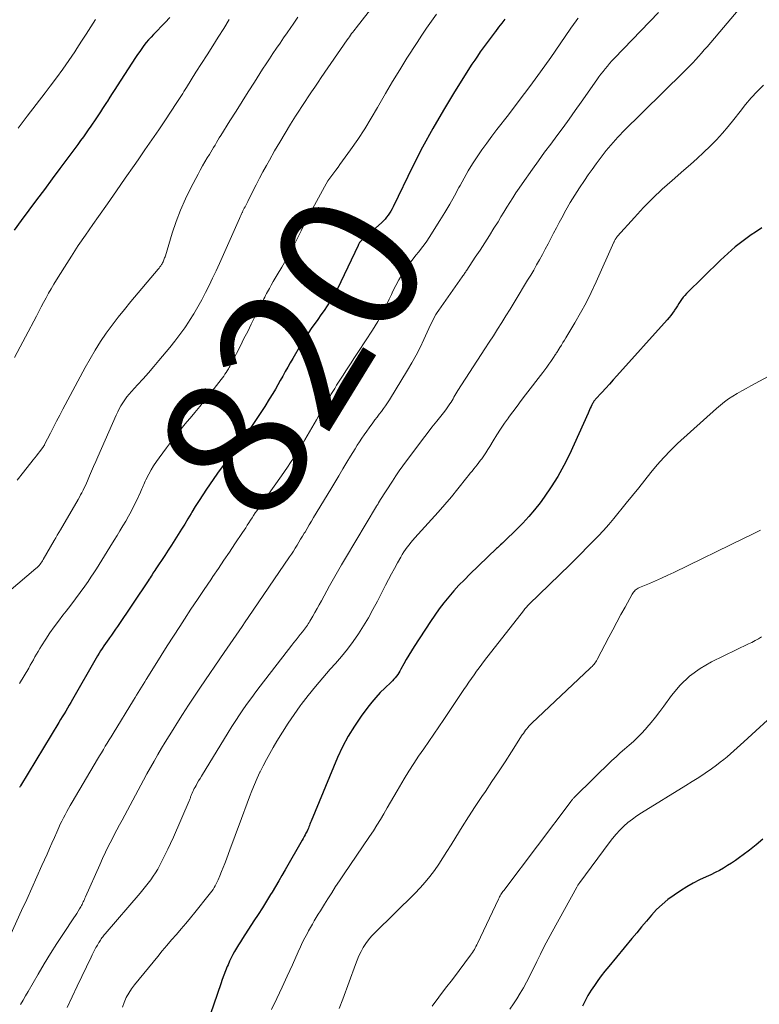
# Model space of a CAD drawing. Units: feet. Extents: x 1920000 to 1925006, y 515000 to 520000.
# Drawn here: x 1920200 to 1920304, y 516770 to 516908 of the extents above; entities that cross this region are included whole.
import ezdxf
from ezdxf.enums import TextEntityAlignment as Align

# ---------------------------------------------------------------- set-up
doc = ezdxf.new("R2010")
doc.units = ezdxf.units.FT
doc.header["$LTSCALE"] = 100
doc.header["$MEASUREMENT"] = 0
for name, color, linetype, lineweight in [('CONTOUR INDEX', 32, 'Continuous', 25), ('CONTOUR INDEX LABEL', 7, 'Continuous', 15), ('CONTOUR INTERMEDIATE', 40, 'Continuous', 15)]:
    doc.layers.add(name, color=color, linetype=linetype, lineweight=lineweight)
doc.styles.add('slant', font='romans.shx', dxfattribs={"oblique": 14.999978})

msp = doc.modelspace()

# ---------------------------------------------------------------- linework, layer by layer
at = {"layer": 'CONTOUR INDEX', "flags": 128}
for points, elevation in [([(1920221.12, 516908.24), (1920220.46, 516907.55), (1920218.83, 516905.88), (1920218.48, 516905.51), (1920218.14, 516905.13), (1920217.81, 516904.73), (1920217.49, 516904.33), (1920217.19, 516903.91), (1920216.89, 516903.49), (1920216.6, 516903.07), (1920216.31, 516902.64), (1920213.72, 516898.65), (1920213.38, 516898.12), (1920213.03, 516897.59), (1920212.69, 516897.05), (1920212.35, 516896.52), (1920212.22, 516896.33), (1920211.94, 516895.9), (1920211.66, 516895.46), (1920211.38, 516895.02), (1920211.1, 516894.59), (1920210.81, 516894.15), (1920210.53, 516893.72), (1920210.23, 516893.29), (1920209.94, 516892.86), (1920209.75, 516892.6), (1920209.36, 516892.05), (1920208.97, 516891.5), (1920208.57, 516890.95), (1920208.17, 516890.41), (1920206.78, 516888.54), (1920205.68, 516887.06), (1920204.58, 516885.58), (1920203.49, 516884.09), (1920202.39, 516882.61), (1920200.24, 516879.71), (1920199.25, 516878.36)], 840), ([(1920268.23, 516908.05), (1920267.79, 516907.46), (1920267.35, 516906.88), (1920266.91, 516906.29), (1920266.87, 516906.25), (1920266.45, 516905.68), (1920266.03, 516905.12), (1920265.61, 516904.56), (1920265.19, 516903.99), (1920264.78, 516903.43), (1920264.38, 516902.85), (1920263.99, 516902.27), (1920263.6, 516901.68), (1920261.14, 516897.81), (1920259.58, 516895.26), (1920258.08, 516892.68), (1920256.67, 516890.04), (1920255.31, 516887.37), (1920252.54, 516881.67), (1920252.38, 516881.36), (1920252.21, 516881.05), (1920252.02, 516880.75), (1920251.82, 516880.46), (1920251.61, 516880.18), (1920251.38, 516879.91), (1920251.14, 516879.65), (1920250.88, 516879.41), (1920248.02, 516876.86), (1920247.97, 516876.81), (1920247.93, 516876.77), (1920247.88, 516876.72), (1920247.84, 516876.67), (1920247.8, 516876.62), (1920247.77, 516876.57), (1920247.74, 516876.52), (1920247.71, 516876.46), (1920247.68, 516876.4), (1920247.65, 516876.34), (1920247.62, 516876.28), (1920247.6, 516876.23), (1920245.18, 516871.1), (1920244.84, 516870.4), (1920244.47, 516869.71), (1920244.08, 516869.04), (1920243.68, 516868.38), (1920243.25, 516867.73), (1920242.81, 516867.09), (1920242.37, 516866.45), (1920241.92, 516865.82), (1920241.68, 516865.49), (1920241.11, 516864.69), (1920240.56, 516863.88), (1920240.03, 516863.05), (1920239.52, 516862.21), (1920238.41, 516860.34), (1920238.05, 516859.73), (1920237.7, 516859.12), (1920237.35, 516858.5), (1920237.01, 516857.87), (1920236.66, 516857.25), (1920236.31, 516856.63), (1920235.96, 516856.02), (1920235.59, 516855.41), (1920235.1, 516854.6), (1920234.48, 516853.59), (1920233.84, 516852.59), (1920233.19, 516851.6), (1920232.52, 516850.63), (1920232.3, 516850.31), (1920231.67, 516849.43), (1920231.04, 516848.55), (1920230.4, 516847.68), (1920229.76, 516846.81), (1920229.12, 516845.95), (1920228.48, 516845.08), (1920227.85, 516844.2), (1920227.23, 516843.31), (1920226.3, 516841.96), (1920225.76, 516841.16), (1920225.23, 516840.35), (1920224.71, 516839.54), (1920224.21, 516838.72), (1920224.12, 516838.55), (1920223.67, 516837.81), (1920223.22, 516837.06), (1920222.76, 516836.32), (1920222.3, 516835.58), (1920221.84, 516834.85), (1920221.37, 516834.11), (1920220.89, 516833.38), (1920220.41, 516832.66), (1920219.16, 516830.76), (1920219.02, 516830.55), (1920218.88, 516830.35), (1920218.75, 516830.14), (1920218.62, 516829.93), (1920218.48, 516829.72), (1920218.35, 516829.51), (1920218.21, 516829.31), (1920218.08, 516829.1), (1920213.78, 516822.68), (1920213.5, 516822.27), (1920213.22, 516821.87), (1920212.94, 516821.46), (1920212.65, 516821.06), (1920212.55, 516820.93), (1920212.31, 516820.6), (1920212.08, 516820.26), (1920211.85, 516819.92), (1920211.62, 516819.59), (1920211.4, 516819.24), (1920211.18, 516818.9), (1920210.97, 516818.55), (1920210.76, 516818.2), (1920207.44, 516812.41), (1920207.21, 516812), (1920206.97, 516811.6), (1920206.73, 516811.19), (1920206.49, 516810.78), (1920206.25, 516810.38), (1920206, 516809.97), (1920205.76, 516809.57), (1920205.52, 516809.16), (1920200.11, 516800.24), (1920200.07, 516800.18), (1920200.03, 516800.11), (1920199.99, 516800.05)], 820), ([(1920304.34, 516878.69), (1920303.48, 516878.1), (1920302.88, 516877.69), (1920301.74, 516876.88), (1920300.63, 516876.02), (1920299.57, 516875.11), (1920298.54, 516874.16), (1920293.76, 516869.46), (1920293.52, 516869.2), (1920293.28, 516868.93), (1920293.07, 516868.64), (1920292.88, 516868.34), (1920292.69, 516868.04), (1920292.49, 516867.73), (1920292.3, 516867.43), (1920292.1, 516867.13), (1920292.05, 516867.05), (1920291.81, 516866.72), (1920291.57, 516866.39), (1920291.31, 516866.07), (1920291.05, 516865.76), (1920283.98, 516857.89), (1920283.46, 516857.31), (1920282.93, 516856.73), (1920282.41, 516856.15), (1920281.88, 516855.57), (1920280.99, 516854.6), (1920280.91, 516854.51), (1920280.84, 516854.41), (1920280.76, 516854.32), (1920280.69, 516854.22), (1920280.63, 516854.12), (1920280.56, 516854.02), (1920280.51, 516853.92), (1920280.45, 516853.81), (1920280.34, 516853.57), (1920280.23, 516853.34), (1920280.13, 516853.11), (1920280.02, 516852.88), (1920279.92, 516852.65), (1920277.3, 516846.85), (1920276.53, 516845.29), (1920275.69, 516843.76), (1920274.76, 516842.28), (1920273.77, 516840.85), (1920273.18, 516840.05), (1920272.41, 516839.06), (1920271.61, 516838.1), (1920270.76, 516837.19), (1920269.88, 516836.3), (1920268.16, 516834.66), (1920268.11, 516834.62), (1920268.07, 516834.57), (1920268.02, 516834.53), (1920267.97, 516834.48), (1920267.93, 516834.44), (1920267.88, 516834.39), (1920267.84, 516834.35), (1920267.79, 516834.3), (1920267.61, 516834.13), (1920267.48, 516834), (1920267.34, 516833.87), (1920267.21, 516833.74), (1920267.07, 516833.61), (1920263.31, 516830.01), (1920262.54, 516829.24), (1920261.78, 516828.46), (1920261.05, 516827.66), (1920260.34, 516826.84), (1920259.66, 516825.99), (1920259, 516825.13), (1920258.37, 516824.24), (1920257.76, 516823.34), (1920255.48, 516819.85), (1920255.09, 516819.25), (1920254.72, 516818.64), (1920254.36, 516818.02), (1920254.02, 516817.4), (1920253.61, 516816.64), (1920253.47, 516816.39), (1920253.32, 516816.15), (1920253.16, 516815.91), (1920253, 516815.68), (1920252.82, 516815.45), (1920252.63, 516815.24), (1920252.44, 516815.03), (1920252.23, 516814.83), (1920251.34, 516813.99), (1920250.7, 516813.36), (1920250.09, 516812.7), (1920249.51, 516812.02), (1920248.95, 516811.31), (1920248.02, 516810.05), (1920247.07, 516808.67), (1920246.19, 516807.24), (1920245.41, 516805.76), (1920244.71, 516804.23), (1920240.99, 516795.28), (1920240.91, 516795.09), (1920240.83, 516794.89), (1920240.76, 516794.69), (1920240.68, 516794.5), (1920240.6, 516794.3), (1920240.52, 516794.11), (1920240.43, 516793.91), (1920240.33, 516793.73), (1920240.27, 516793.61), (1920240.14, 516793.36), (1920240.01, 516793.12), (1920239.87, 516792.88), (1920239.74, 516792.64), (1920237.34, 516788.47), (1920236.89, 516787.68), (1920236.43, 516786.9), (1920235.96, 516786.12), (1920235.5, 516785.34), (1920235.3, 516785.01), (1920234.73, 516784.07), (1920234.14, 516783.13), (1920233.55, 516782.2), (1920232.95, 516781.28), (1920231.32, 516778.79), (1920231.04, 516778.35), (1920230.76, 516777.9), (1920230.49, 516777.45), (1920230.23, 516777), (1920229.98, 516776.54), (1920229.74, 516776.08), (1920229.52, 516775.6), (1920229.31, 516775.12), (1920229.21, 516774.88), (1920228.96, 516774.27), (1920228.73, 516773.65), (1920228.5, 516773.04), (1920228.28, 516772.42), (1920224.82, 516762.35)], 800), ([(1920304.49, 516792.76), (1920303.56, 516791.99), (1920302.61, 516791.24), (1920301.74, 516790.58), (1920301.2, 516790.18), (1920300.66, 516789.79), (1920300.11, 516789.41), (1920299.55, 516789.05), (1920298.97, 516788.7), (1920298.39, 516788.36), (1920297.8, 516788.06), (1920297.19, 516787.77), (1920296.54, 516787.48), (1920295.61, 516787.04), (1920294.7, 516786.57), (1920293.81, 516786.05), (1920292.94, 516785.51), (1920292.03, 516784.9), (1920291.16, 516784.28), (1920290.34, 516783.6), (1920289.57, 516782.86), (1920288.85, 516782.08), (1920288.16, 516781.26), (1920287.46, 516780.43), (1920286.77, 516779.61), (1920286.09, 516778.79), (1920282.83, 516774.88), (1920282.3, 516774.23), (1920281.79, 516773.57), (1920281.29, 516772.9), (1920280.81, 516772.21), (1920280.35, 516771.54), (1920280.11, 516771.18), (1920279.89, 516770.81), (1920279.69, 516770.44), (1920279.51, 516770.05), (1920279.33, 516769.66), (1920279.15, 516769.27)], 780)]:
    msp.add_lwpolyline(points, dxfattribs=dict(at, elevation=elevation))
at = {"layer": 'CONTOUR INTERMEDIATE', "flags": 128}
for points, elevation in [([(1920251.2, 516911.84), (1920247.33, 516906.83), (1920247.17, 516906.62), (1920247.01, 516906.41), (1920246.85, 516906.2), (1920246.69, 516905.99), (1920246.54, 516905.77), (1920246.38, 516905.56), (1920246.23, 516905.34), (1920246.08, 516905.12), (1920242.42, 516899.82), (1920241.96, 516899.15), (1920241.5, 516898.48), (1920241.04, 516897.81), (1920240.58, 516897.13), (1920240.13, 516896.45), (1920239.69, 516895.77), (1920239.25, 516895.08), (1920238.81, 516894.39), (1920238.11, 516893.26), (1920237.35, 516892.01), (1920236.6, 516890.76), (1920235.86, 516889.5), (1920235.14, 516888.23), (1920234.71, 516887.46), (1920234.22, 516886.56), (1920233.73, 516885.67), (1920233.26, 516884.76), (1920232.8, 516883.85), (1920232.08, 516882.41), (1920231.99, 516882.22), (1920231.89, 516882.03), (1920231.79, 516881.84), (1920231.7, 516881.65), (1920231.6, 516881.46), (1920231.5, 516881.26), (1920231.41, 516881.07), (1920231.32, 516880.88), (1920231.3, 516880.85), (1920231.21, 516880.65), (1920231.11, 516880.44), (1920231.02, 516880.23), (1920230.92, 516880.02), (1920228.1, 516873.7), (1920227.63, 516872.66), (1920227.14, 516871.63), (1920226.65, 516870.61), (1920226.14, 516869.59), (1920225.61, 516868.59), (1920225.06, 516867.59), (1920224.49, 516866.61), (1920223.89, 516865.65), (1920223.86, 516865.6), (1920223.22, 516864.64), (1920222.55, 516863.69), (1920221.84, 516862.77), (1920221.11, 516861.86), (1920219.59, 516860.06), (1920218.86, 516859.19), (1920218.11, 516858.33), (1920217.36, 516857.48), (1920216.59, 516856.64), (1920215.73, 516855.69), (1920215.4, 516855.32), (1920215.09, 516854.93), (1920214.8, 516854.53), (1920214.52, 516854.12), (1920214.26, 516853.7), (1920214.02, 516853.27), (1920213.8, 516852.83), (1920213.58, 516852.38), (1920211, 516846.53), (1920210.71, 516845.85), (1920210.41, 516845.17), (1920210.12, 516844.5), (1920209.84, 516843.82), (1920209.55, 516843.14), (1920209.4, 516842.8), (1920209.25, 516842.46), (1920209.1, 516842.13), (1920208.93, 516841.8), (1920208.76, 516841.47), (1920208.59, 516841.15), (1920208.41, 516840.83), (1920208.23, 516840.51), (1920205.74, 516836.24), (1920205.52, 516835.88), (1920205.31, 516835.51), (1920205.1, 516835.14), (1920204.88, 516834.77), (1920203.34, 516832.08), (1920203.23, 516831.9), (1920203.12, 516831.73), (1920203, 516831.56), (1920202.88, 516831.4), (1920202.74, 516831.24), (1920202.61, 516831.09), (1920202.46, 516830.95), (1920202.31, 516830.81), (1920198.5, 516827.56)], 828), ([(1920302.28, 516910.83), (1920296.67, 516904.16), (1920296.27, 516903.7), (1920295.88, 516903.25), (1920295.47, 516902.8), (1920295.06, 516902.35), (1920294.64, 516901.91), (1920294.22, 516901.48), (1920293.79, 516901.05), (1920293.37, 516900.62), (1920284.79, 516892.13), (1920284.44, 516891.78), (1920284.1, 516891.42), (1920283.77, 516891.06), (1920283.44, 516890.69), (1920283.12, 516890.32), (1920282.8, 516889.94), (1920282.49, 516889.56), (1920282.19, 516889.17), (1920281.63, 516888.44), (1920281.05, 516887.68), (1920280.49, 516886.91), (1920279.94, 516886.14), (1920279.41, 516885.35), (1920278.71, 516884.3), (1920278.05, 516883.28), (1920277.41, 516882.24), (1920276.8, 516881.19), (1920276.22, 516880.12), (1920275.88, 516879.47), (1920275.49, 516878.72), (1920275.09, 516877.96), (1920274.7, 516877.21), (1920274.31, 516876.45), (1920274.3, 516876.43), (1920273.91, 516875.69), (1920273.52, 516874.95), (1920273.11, 516874.22), (1920272.7, 516873.49), (1920272.28, 516872.77), (1920271.86, 516872.05), (1920271.43, 516871.33), (1920271, 516870.62), (1920270.11, 516869.13), (1920269.54, 516868.19), (1920268.96, 516867.26), (1920268.38, 516866.32), (1920267.79, 516865.39), (1920267.2, 516864.46), (1920266.61, 516863.53), (1920266.02, 516862.61), (1920265.42, 516861.68), (1920261.63, 516855.81), (1920261.49, 516855.58), (1920261.35, 516855.35), (1920261.21, 516855.12), (1920261.07, 516854.89), (1920260.94, 516854.65), (1920260.8, 516854.42), (1920260.66, 516854.19), (1920260.51, 516853.97), (1920260.42, 516853.82), (1920260.22, 516853.53), (1920260.02, 516853.24), (1920259.81, 516852.95), (1920259.59, 516852.67), (1920258.66, 516851.52), (1920257.98, 516850.66), (1920257.3, 516849.8), (1920256.63, 516848.93), (1920255.97, 516848.05), (1920254.39, 516845.94), (1920253.88, 516845.24), (1920253.38, 516844.54), (1920252.9, 516843.82), (1920252.42, 516843.1), (1920250.66, 516840.36), (1920250.64, 516840.31), (1920250.61, 516840.27), (1920250.58, 516840.22), (1920250.55, 516840.18), (1920250.53, 516840.13), (1920250.5, 516840.09), (1920250.47, 516840.04), (1920250.45, 516840), (1920250.4, 516839.92), (1920250.35, 516839.84), (1920250.3, 516839.76), (1920250.25, 516839.68), (1920250.2, 516839.59), (1920245.84, 516832.28), (1920245.26, 516831.31), (1920244.7, 516830.33), (1920244.14, 516829.35), (1920243.59, 516828.36), (1920242.44, 516826.27), (1920242.14, 516825.72), (1920241.84, 516825.18), (1920241.53, 516824.64), (1920241.22, 516824.11), (1920240.83, 516823.43), (1920240.71, 516823.24), (1920240.59, 516823.04), (1920240.46, 516822.85), (1920240.33, 516822.66), (1920240.19, 516822.47), (1920240.05, 516822.29), (1920239.91, 516822.11), (1920239.76, 516821.93), (1920239.46, 516821.54), (1920239.16, 516821.17), (1920238.87, 516820.79), (1920238.57, 516820.42), (1920238.28, 516820.04), (1920233.83, 516814.27), (1920233.23, 516813.48), (1920232.64, 516812.68), (1920232.06, 516811.88), (1920231.49, 516811.07), (1920230.94, 516810.25), (1920230.39, 516809.43), (1920229.86, 516808.6), (1920229.33, 516807.76), (1920225.56, 516801.62), (1920225.37, 516801.3), (1920225.18, 516800.98), (1920224.99, 516800.65), (1920224.81, 516800.33), (1920224.68, 516800.08), (1920224.57, 516799.88), (1920224.46, 516799.67), (1920224.37, 516799.46), (1920224.27, 516799.24), (1920224.18, 516799.03), (1920224.14, 516798.92), (1920224.1, 516798.82), (1920224.05, 516798.71), (1920224.01, 516798.6), (1920223.97, 516798.49), (1920223.92, 516798.38), (1920223.88, 516798.27), (1920223.83, 516798.16), (1920221.62, 516793.03), (1920221.24, 516792.18), (1920220.85, 516791.34), (1920220.44, 516790.5), (1920220.02, 516789.67), (1920219.72, 516789.09), (1920219.43, 516788.57), (1920219.12, 516788.05), (1920218.79, 516787.55), (1920218.45, 516787.06), (1920218.08, 516786.58), (1920217.71, 516786.1), (1920217.33, 516785.64), (1920216.94, 516785.18), (1920212.03, 516779.48), (1920211.91, 516779.34), (1920211.8, 516779.19), (1920211.69, 516779.05), (1920211.58, 516778.9), (1920211.47, 516778.74), (1920211.37, 516778.59), (1920211.27, 516778.44), (1920211.18, 516778.28), (1920211.15, 516778.24), (1920211.05, 516778.06), (1920210.95, 516777.89), (1920210.84, 516777.71), (1920210.74, 516777.53), (1920210.64, 516777.33), (1920210.48, 516777.05), (1920210.34, 516776.77), (1920210.19, 516776.49), (1920210.05, 516776.2), (1920208.09, 516772.09), (1920207.38, 516770.59), (1920206.68, 516769.1)], 808), ([(1920239.14, 516908.29), (1920238.47, 516907.32), (1920238.14, 516906.84), (1920237.63, 516906.11), (1920237.13, 516905.39), (1920236.62, 516904.66), (1920236.12, 516903.94), (1920235.63, 516903.21), (1920235.13, 516902.47), (1920234.65, 516901.74), (1920234.17, 516900.99), (1920233.01, 516899.19), (1920232.15, 516897.83), (1920231.28, 516896.47), (1920230.43, 516895.1), (1920229.58, 516893.74), (1920228.28, 516891.66), (1920228.08, 516891.33), (1920227.88, 516891), (1920227.68, 516890.67), (1920227.48, 516890.34), (1920227.28, 516890), (1920227.08, 516889.67), (1920226.88, 516889.34), (1920226.68, 516889.01), (1920226.39, 516888.54), (1920226.06, 516887.97), (1920225.73, 516887.39), (1920225.41, 516886.81), (1920225.09, 516886.23), (1920224.1, 516884.33), (1920223.33, 516882.77), (1920222.63, 516881.19), (1920222.02, 516879.57), (1920221.47, 516877.93), (1920220.5, 516874.75), (1920220.45, 516874.6), (1920220.4, 516874.46), (1920220.35, 516874.32), (1920220.3, 516874.18), (1920220.25, 516874.04), (1920220.18, 516873.9), (1920220.11, 516873.77), (1920220.03, 516873.64), (1920219.97, 516873.54), (1920219.86, 516873.37), (1920219.73, 516873.2), (1920219.61, 516873.03), (1920219.48, 516872.87), (1920215.64, 516868.33), (1920214.75, 516867.24), (1920213.87, 516866.14), (1920213.02, 516865.01), (1920212.19, 516863.87), (1920211.4, 516862.7), (1920210.63, 516861.52), (1920209.92, 516860.3), (1920209.23, 516859.07), (1920206.1, 516853.23), (1920205.65, 516852.38), (1920205.21, 516851.53), (1920204.76, 516850.67), (1920204.33, 516849.82), (1920203.52, 516848.23), (1920203.49, 516848.16), (1920203.45, 516848.1), (1920203.42, 516848.04), (1920203.38, 516847.98), (1920203.34, 516847.92), (1920203.3, 516847.86), (1920203.25, 516847.81), (1920203.21, 516847.75), (1920202.84, 516847.27), (1920202.61, 516846.97), (1920202.37, 516846.67), (1920202.14, 516846.37), (1920201.91, 516846.08), (1920200.56, 516844.37), (1920199.64, 516843.23)], 832), ([(1920258.62, 516908.71), (1920257.91, 516907.74), (1920257.21, 516906.76), (1920256.54, 516905.77), (1920255.88, 516904.76), (1920254.46, 516902.55), (1920253.44, 516900.91), (1920252.43, 516899.26), (1920251.45, 516897.6), (1920250.5, 516895.92), (1920250.34, 516895.63), (1920249.45, 516894.1), (1920248.53, 516892.6), (1920247.56, 516891.13), (1920246.55, 516889.68), (1920245.05, 516887.59), (1920244.77, 516887.21), (1920244.48, 516886.82), (1920244.19, 516886.44), (1920243.9, 516886.06), (1920243.61, 516885.68), (1920243.34, 516885.29), (1920243.09, 516884.88), (1920242.85, 516884.47), (1920241.19, 516881.39), (1920240.65, 516880.36), (1920240.11, 516879.33), (1920239.59, 516878.29), (1920239.07, 516877.25), (1920238.55, 516876.21), (1920238.01, 516875.18), (1920237.44, 516874.16), (1920236.86, 516873.15), (1920236.23, 516872.11), (1920235.95, 516871.63), (1920235.67, 516871.15), (1920235.39, 516870.66), (1920235.12, 516870.18), (1920234.85, 516869.69), (1920234.72, 516869.45), (1920234.59, 516869.2), (1920234.47, 516868.96), (1920234.35, 516868.71), (1920234.23, 516868.46), (1920234.11, 516868.21), (1920233.99, 516867.97), (1920233.86, 516867.72), (1920233.09, 516866.18), (1920232.58, 516865.16), (1920232.07, 516864.14), (1920231.55, 516863.13), (1920231.04, 516862.12), (1920229.89, 516859.87), (1920229.81, 516859.71), (1920229.72, 516859.54), (1920229.63, 516859.38), (1920229.55, 516859.22), (1920229.46, 516859.06), (1920229.37, 516858.9), (1920229.27, 516858.74), (1920229.18, 516858.59), (1920229.05, 516858.38), (1920228.88, 516858.12), (1920228.71, 516857.87), (1920228.53, 516857.62), (1920228.35, 516857.38), (1920227.38, 516856.13), (1920226.7, 516855.27), (1920226.02, 516854.42), (1920225.33, 516853.57), (1920224.63, 516852.73), (1920224.2, 516852.23), (1920223.29, 516851.14), (1920222.39, 516850.03), (1920221.52, 516848.91), (1920220.66, 516847.78), (1920219.62, 516846.38), (1920219.23, 516845.83), (1920218.85, 516845.26), (1920218.5, 516844.67), (1920218.17, 516844.07), (1920217.76, 516843.28), (1920217.65, 516843.07), (1920217.55, 516842.86), (1920217.45, 516842.64), (1920217.36, 516842.42), (1920217.27, 516842.2), (1920217.17, 516841.99), (1920217.08, 516841.77), (1920216.98, 516841.55), (1920216.37, 516840.24), (1920216.03, 516839.54), (1920215.67, 516838.84), (1920215.3, 516838.15), (1920214.92, 516837.47), (1920214.52, 516836.8), (1920214.12, 516836.13), (1920213.71, 516835.46), (1920213.3, 516834.79), (1920212.68, 516833.81), (1920212.3, 516833.21), (1920211.92, 516832.6), (1920211.55, 516831.99), (1920211.19, 516831.38), (1920210.81, 516830.78), (1920210.43, 516830.18), (1920210.04, 516829.59), (1920209.64, 516829), (1920209.18, 516828.35), (1920208.54, 516827.45), (1920207.88, 516826.56), (1920207.21, 516825.68), (1920206.53, 516824.81), (1920206.08, 516824.24), (1920205.46, 516823.43), (1920204.85, 516822.6), (1920204.27, 516821.76), (1920203.71, 516820.9), (1920203.09, 516819.93), (1920202.86, 516819.55), (1920202.62, 516819.16), (1920202.4, 516818.77), (1920202.17, 516818.38), (1920201.95, 516817.99), (1920201.73, 516817.6), (1920201.51, 516817.21), (1920201.28, 516816.82), (1920200, 516814.66)], 824), ([(1920289.82, 516908.95), (1920283.63, 516902.53), (1920283.29, 516902.18), (1920282.96, 516901.81), (1920282.64, 516901.44), (1920282.33, 516901.06), (1920282.03, 516900.68), (1920281.73, 516900.29), (1920281.44, 516899.9), (1920281.15, 516899.5), (1920278.97, 516896.37), (1920278.13, 516895.18), (1920277.28, 516893.99), (1920276.42, 516892.82), (1920275.55, 516891.65), (1920274.67, 516890.48), (1920273.81, 516889.31), (1920272.95, 516888.13), (1920272.11, 516886.94), (1920270.67, 516884.9), (1920270.22, 516884.25), (1920269.77, 516883.6), (1920269.35, 516882.93), (1920268.93, 516882.26), (1920268.52, 516881.58), (1920268.1, 516880.91), (1920267.68, 516880.23), (1920267.27, 516879.56), (1920266.7, 516878.66), (1920266.06, 516877.63), (1920265.4, 516876.6), (1920264.74, 516875.58), (1920264.07, 516874.56), (1920262.89, 516872.76), (1920262.81, 516872.64), (1920262.73, 516872.52), (1920262.65, 516872.4), (1920262.57, 516872.29), (1920262.49, 516872.17), (1920262.41, 516872.05), (1920262.32, 516871.94), (1920262.24, 516871.82), (1920258.93, 516867.12), (1920258.73, 516866.81), (1920258.53, 516866.5), (1920258.35, 516866.19), (1920258.18, 516865.86), (1920258.01, 516865.53), (1920257.85, 516865.2), (1920257.69, 516864.87), (1920257.54, 516864.54), (1920256.83, 516862.99), (1920256.3, 516861.89), (1920255.75, 516860.81), (1920255.16, 516859.74), (1920254.54, 516858.69), (1920251.99, 516854.54), (1920251.72, 516854.12), (1920251.45, 516853.7), (1920251.16, 516853.29), (1920250.87, 516852.89), (1920250.57, 516852.49), (1920250.27, 516852.09), (1920249.97, 516851.69), (1920249.67, 516851.29), (1920249.15, 516850.59), (1920248.8, 516850.11), (1920248.45, 516849.62), (1920248.12, 516849.13), (1920247.79, 516848.63), (1920247.48, 516848.13), (1920247.16, 516847.63), (1920246.85, 516847.12), (1920246.55, 516846.61), (1920246.03, 516845.74), (1920245.47, 516844.8), (1920244.9, 516843.85), (1920244.34, 516842.91), (1920243.77, 516841.97), (1920241.34, 516837.96), (1920241.04, 516837.46), (1920240.73, 516836.95), (1920240.43, 516836.44), (1920240.13, 516835.93), (1920240.03, 516835.76), (1920239.77, 516835.34), (1920239.52, 516834.92), (1920239.27, 516834.5), (1920239.01, 516834.08), (1920238.75, 516833.66), (1920238.49, 516833.25), (1920238.22, 516832.84), (1920237.95, 516832.43), (1920232.15, 516823.91), (1920231.73, 516823.3), (1920231.31, 516822.68), (1920230.89, 516822.07), (1920230.46, 516821.46), (1920230.03, 516820.85), (1920229.61, 516820.24), (1920229.18, 516819.63), (1920228.76, 516819.01), (1920225.45, 516814.12), (1920224.6, 516812.85), (1920223.76, 516811.58), (1920222.93, 516810.3), (1920222.11, 516809.01), (1920221.58, 516808.18), (1920221.04, 516807.31), (1920220.49, 516806.42), (1920219.96, 516805.54), (1920219.44, 516804.65), (1920218.92, 516803.75), (1920218.41, 516802.85), (1920217.91, 516801.94), (1920217.42, 516801.04), (1920216.3, 516798.95), (1920215.92, 516798.25), (1920215.54, 516797.55), (1920215.17, 516796.86), (1920214.79, 516796.16), (1920214.41, 516795.46), (1920214.04, 516794.77), (1920213.67, 516794.06), (1920213.3, 516793.36), (1920212.95, 516792.68), (1920212.52, 516791.81), (1920212.09, 516790.94), (1920211.68, 516790.06), (1920211.28, 516789.18), (1920209.26, 516784.65), (1920209.19, 516784.47), (1920209.11, 516784.29), (1920209.03, 516784.12), (1920208.95, 516783.94), (1920208.87, 516783.76), (1920208.79, 516783.59), (1920208.7, 516783.42), (1920208.6, 516783.25), (1920208.42, 516782.96), (1920208.24, 516782.65), (1920208.04, 516782.34), (1920207.85, 516782.03), (1920207.65, 516781.73), (1920206.18, 516779.52), (1920205.26, 516778.11), (1920204.36, 516776.69), (1920203.48, 516775.25), (1920202.62, 516773.8), (1920201.19, 516771.36), (1920200.84, 516770.75), (1920200.49, 516770.15), (1920200.15, 516769.54)], 812), ([(1920278.54, 516908.18), (1920278.35, 516907.92), (1920278.16, 516907.66), (1920277.98, 516907.4), (1920277.79, 516907.14), (1920277.61, 516906.88), (1920277.43, 516906.61), (1920274.68, 516902.65), (1920273.23, 516900.61), (1920271.76, 516898.58), (1920270.26, 516896.58), (1920268.73, 516894.59), (1920267.09, 516892.5), (1920266.38, 516891.57), (1920265.68, 516890.62), (1920265, 516889.67), (1920264.34, 516888.7), (1920263.7, 516887.71), (1920263.09, 516886.72), (1920262.5, 516885.7), (1920261.93, 516884.67), (1920261.77, 516884.37), (1920261.13, 516883.19), (1920260.47, 516882.02), (1920259.78, 516880.87), (1920259.07, 516879.72), (1920257.59, 516877.36), (1920257.24, 516876.84), (1920256.89, 516876.32), (1920256.51, 516875.82), (1920256.12, 516875.33), (1920255.72, 516874.84), (1920255.34, 516874.35), (1920254.96, 516873.85), (1920254.59, 516873.34), (1920254.28, 516872.9), (1920253.79, 516872.16), (1920253.32, 516871.4), (1920252.89, 516870.61), (1920252.5, 516869.81), (1920252.27, 516869.33), (1920251.97, 516868.69), (1920251.67, 516868.05), (1920251.35, 516867.41), (1920251.04, 516866.78), (1920250.71, 516866.15), (1920250.36, 516865.53), (1920250, 516864.93), (1920249.62, 516864.33), (1920247.65, 516861.31), (1920247.09, 516860.45), (1920246.53, 516859.59), (1920245.97, 516858.73), (1920245.41, 516857.87), (1920244.86, 516857), (1920244.58, 516856.57), (1920244.31, 516856.13), (1920244.05, 516855.69), (1920243.78, 516855.25), (1920243.72, 516855.15), (1920243.5, 516854.75), (1920243.27, 516854.36), (1920243.04, 516853.97), (1920242.82, 516853.57), (1920242.76, 516853.47), (1920242.51, 516853.03), (1920242.25, 516852.58), (1920242, 516852.14), (1920241.74, 516851.7), (1920240.1, 516848.91), (1920239.72, 516848.26), (1920239.32, 516847.61), (1920238.93, 516846.97), (1920238.52, 516846.33), (1920238.11, 516845.69), (1920237.69, 516845.06), (1920237.26, 516844.44), (1920236.83, 516843.82), (1920234.75, 516840.91), (1920234.4, 516840.42), (1920234.05, 516839.93), (1920233.7, 516839.43), (1920233.36, 516838.94), (1920233.14, 516838.62), (1920232.91, 516838.28), (1920232.68, 516837.94), (1920232.46, 516837.59), (1920232.24, 516837.25), (1920232.01, 516836.9), (1920231.79, 516836.55), (1920231.57, 516836.21), (1920231.34, 516835.87), (1920230.26, 516834.26), (1920229.5, 516833.11), (1920228.73, 516831.97), (1920227.96, 516830.83), (1920227.18, 516829.68), (1920226.87, 516829.22), (1920225.94, 516827.84), (1920225.02, 516826.46), (1920224.1, 516825.08), (1920223.19, 516823.69), (1920222.51, 516822.65), (1920221.64, 516821.3), (1920220.77, 516819.95), (1920219.91, 516818.59), (1920219.06, 516817.23), (1920217.82, 516815.23), (1920217.59, 516814.86), (1920217.36, 516814.5), (1920217.13, 516814.13), (1920216.91, 516813.76), (1920216.68, 516813.39), (1920216.45, 516813.02), (1920216.23, 516812.66), (1920216, 516812.29), (1920213.14, 516807.62), (1920212.86, 516807.17), (1920212.59, 516806.72), (1920212.32, 516806.27), (1920212.05, 516805.82), (1920211.78, 516805.37), (1920211.51, 516804.91), (1920211.24, 516804.46), (1920210.97, 516804.01), (1920207.38, 516797.96), (1920207.13, 516797.52), (1920206.88, 516797.09), (1920206.64, 516796.65), (1920206.4, 516796.21), (1920206.17, 516795.76), (1920205.95, 516795.31), (1920205.73, 516794.86), (1920205.52, 516794.4), (1920205.24, 516793.77), (1920204.89, 516793), (1920204.54, 516792.22), (1920204.2, 516791.45), (1920203.86, 516790.67), (1920203.14, 516789.05), (1920202.43, 516787.46), (1920201.73, 516785.88), (1920201.01, 516784.3), (1920200.29, 516782.72), (1920197.26, 516776.1)], 816), ([(1920229.49, 516907.96), (1920228.72, 516906.72), (1920227.94, 516905.48), (1920227.15, 516904.26), (1920226.36, 516903.03), (1920225.58, 516901.79), (1920224.8, 516900.56), (1920223.47, 516898.44), (1920223.29, 516898.15), (1920223.11, 516897.87), (1920222.94, 516897.58), (1920222.76, 516897.3), (1920222.59, 516897.01), (1920222.41, 516896.73), (1920222.22, 516896.45), (1920222.04, 516896.17), (1920220.51, 516893.9), (1920219.56, 516892.48), (1920218.6, 516891.07), (1920217.63, 516889.67), (1920216.67, 516888.27), (1920216.11, 516887.47), (1920214.87, 516885.67), (1920213.61, 516883.88), (1920212.36, 516882.09), (1920211.1, 516880.3), (1920210.29, 516879.16), (1920209.27, 516877.68), (1920208.26, 516876.2), (1920207.28, 516874.7), (1920206.32, 516873.18), (1920205.19, 516871.38), (1920204.81, 516870.76), (1920204.43, 516870.13), (1920204.08, 516869.5), (1920203.73, 516868.86), (1920203.38, 516868.21), (1920203.04, 516867.57), (1920202.7, 516866.93), (1920202.36, 516866.28), (1920199.29, 516860.45)], 836), ([(1920210.67, 516908), (1920210.02, 516906.97), (1920209.37, 516905.94), (1920208.71, 516904.92), (1920208.05, 516903.9), (1920207.76, 516903.45), (1920206.93, 516902.21), (1920206.09, 516900.99), (1920205.21, 516899.79), (1920204.32, 516898.6), (1920203.6, 516897.66), (1920202.34, 516896.02), (1920201.08, 516894.37), (1920199.82, 516892.72)], 844), ([(1920304.57, 516898.76), (1920303.71, 516897.87), (1920302.87, 516896.97), (1920302.07, 516896.03), (1920301.3, 516895.07), (1920300.41, 516893.92), (1920299.63, 516892.95), (1920298.81, 516891.99), (1920297.96, 516891.07), (1920297.08, 516890.17), (1920296.17, 516889.3), (1920295.25, 516888.44), (1920294.32, 516887.6), (1920293.37, 516886.78), (1920291.74, 516885.37), (1920290.36, 516884.13), (1920289.01, 516882.86), (1920287.7, 516881.54), (1920286.44, 516880.17), (1920284.07, 516877.53), (1920284.01, 516877.46), (1920283.96, 516877.4), (1920283.91, 516877.33), (1920283.86, 516877.26), (1920283.81, 516877.18), (1920283.77, 516877.11), (1920283.73, 516877.04), (1920283.69, 516876.97), (1920283.66, 516876.89), (1920283.62, 516876.82), (1920283.59, 516876.75), (1920283.56, 516876.67), (1920281.06, 516871.09), (1920280.37, 516869.62), (1920279.65, 516868.17), (1920278.88, 516866.75), (1920278.07, 516865.34), (1920276.82, 516863.25), (1920276.61, 516862.91), (1920276.4, 516862.56), (1920276.18, 516862.22), (1920275.97, 516861.88), (1920275.69, 516861.43), (1920275.62, 516861.31), (1920275.54, 516861.19), (1920275.46, 516861.07), (1920275.39, 516860.95), (1920275.31, 516860.83), (1920275.23, 516860.71), (1920275.15, 516860.59), (1920275.07, 516860.47), (1920274.69, 516859.91), (1920274.41, 516859.52), (1920274.13, 516859.12), (1920273.84, 516858.74), (1920273.55, 516858.35), (1920271.13, 516855.2), (1920270.53, 516854.41), (1920269.94, 516853.62), (1920269.35, 516852.83), (1920268.76, 516852.03), (1920268.75, 516852.01), (1920268.18, 516851.22), (1920267.63, 516850.41), (1920267.1, 516849.59), (1920266.59, 516848.76), (1920266.13, 516847.97), (1920265.85, 516847.53), (1920265.57, 516847.09), (1920265.28, 516846.66), (1920264.98, 516846.23), (1920264.82, 516846.02), (1920264.59, 516845.71), (1920264.35, 516845.4), (1920264.11, 516845.1), (1920263.86, 516844.8), (1920263.61, 516844.5), (1920263.37, 516844.2), (1920263.12, 516843.89), (1920262.88, 516843.59), (1920261.6, 516841.99), (1920260.71, 516840.89), (1920259.8, 516839.81), (1920258.87, 516838.74), (1920257.93, 516837.69), (1920255.57, 516835.11), (1920255.29, 516834.79), (1920255.02, 516834.48), (1920254.76, 516834.15), (1920254.51, 516833.82), (1920254.26, 516833.48), (1920254.03, 516833.14), (1920253.81, 516832.78), (1920253.6, 516832.42), (1920253.13, 516831.6), (1920252.7, 516830.82), (1920252.27, 516830.04), (1920251.86, 516829.26), (1920251.45, 516828.46), (1920250.31, 516826.21), (1920249.69, 516825.03), (1920249.05, 516823.88), (1920248.36, 516822.74), (1920247.65, 516821.62), (1920246.89, 516820.54), (1920246.11, 516819.47), (1920245.27, 516818.45), (1920244.4, 516817.45), (1920243.69, 516816.66), (1920242.63, 516815.46), (1920241.59, 516814.23), (1920240.59, 516812.98), (1920239.6, 516811.71), (1920239.47, 516811.52), (1920238.59, 516810.31), (1920237.75, 516809.08), (1920236.95, 516807.82), (1920236.18, 516806.55), (1920235.65, 516805.64), (1920235.17, 516804.8), (1920234.7, 516803.95), (1920234.26, 516803.09), (1920233.82, 516802.22), (1920233.8, 516802.17), (1920233.4, 516801.32), (1920233.02, 516800.46), (1920232.66, 516799.58), (1920232.32, 516798.71), (1920230.87, 516794.78), (1920230.5, 516793.78), (1920230.13, 516792.78), (1920229.76, 516791.78), (1920229.39, 516790.77), (1920229.08, 516789.94), (1920228.86, 516789.36), (1920228.63, 516788.78), (1920228.4, 516788.2), (1920228.16, 516787.62), (1920227.91, 516787.04), (1920227.79, 516786.76), (1920227.66, 516786.49), (1920227.52, 516786.22), (1920227.37, 516785.96), (1920227.21, 516785.7), (1920227.04, 516785.45), (1920226.86, 516785.21), (1920226.67, 516784.97), (1920224.66, 516782.48), (1920224.02, 516781.69), (1920223.37, 516780.91), (1920222.71, 516780.14), (1920222.05, 516779.37), (1920221.38, 516778.61), (1920220.72, 516777.84), (1920220.07, 516777.06), (1920219.42, 516776.28), (1920216.15, 516772.29), (1920215.72, 516771.71), (1920215.34, 516771.12), (1920215.01, 516770.49), (1920214.72, 516769.83), (1920214.48, 516769.15)], 804), ([(1920309, 516859.82), (1920302.8, 516856.47), (1920302.17, 516856.12), (1920301.54, 516855.77), (1920300.91, 516855.4), (1920300.29, 516855.03), (1920299.69, 516854.64), (1920299.1, 516854.22), (1920298.53, 516853.78), (1920297.98, 516853.31), (1920292.52, 516848.37), (1920291.52, 516847.42), (1920290.56, 516846.43), (1920289.65, 516845.39), (1920288.77, 516844.32), (1920287.92, 516843.22), (1920287.05, 516842.14), (1920286.18, 516841.06), (1920285.3, 516839.99), (1920283.55, 516837.86), (1920282.83, 516837.01), (1920282.09, 516836.17), (1920281.33, 516835.35), (1920280.56, 516834.55), (1920279.77, 516833.75), (1920278.99, 516832.96), (1920278.19, 516832.17), (1920277.39, 516831.39), (1920273.02, 516827.13), (1920272.87, 516826.99), (1920272.72, 516826.84), (1920272.57, 516826.7), (1920272.42, 516826.56), (1920272.27, 516826.42), (1920272.12, 516826.28), (1920271.98, 516826.14), (1920271.83, 516825.99), (1920271.68, 516825.83), (1920271.46, 516825.6), (1920271.25, 516825.36), (1920271.05, 516825.12), (1920270.85, 516824.87), (1920265.37, 516817.86), (1920264.99, 516817.36), (1920264.61, 516816.86), (1920264.25, 516816.36), (1920263.89, 516815.85), (1920263.53, 516815.34), (1920263.18, 516814.82), (1920262.83, 516814.31), (1920262.48, 516813.79), (1920259.66, 516809.59), (1920258.96, 516808.55), (1920258.25, 516807.52), (1920257.54, 516806.49), (1920256.82, 516805.47), (1920256.1, 516804.43), (1920255.41, 516803.39), (1920254.74, 516802.33), (1920254.09, 516801.26), (1920253.09, 516799.57), (1920252.61, 516798.77), (1920252.14, 516797.96), (1920251.67, 516797.15), (1920251.2, 516796.33), (1920250.73, 516795.52), (1920250.24, 516794.72), (1920249.74, 516793.94), (1920249.22, 516793.15), (1920245.56, 516787.75), (1920245, 516786.92), (1920244.44, 516786.09), (1920243.9, 516785.24), (1920243.36, 516784.4), (1920242.86, 516783.62), (1920242.58, 516783.16), (1920242.29, 516782.7), (1920242, 516782.24), (1920241.72, 516781.77), (1920241.44, 516781.3), (1920241.17, 516780.83), (1920240.9, 516780.36), (1920240.64, 516779.89), (1920240.46, 516779.56), (1920240.12, 516778.92), (1920239.79, 516778.27), (1920239.48, 516777.61), (1920239.17, 516776.95), (1920238.35, 516775.11), (1920237.63, 516773.53), (1920236.91, 516771.95), (1920236.17, 516770.38), (1920235.43, 516768.81)], 796), ([(1920304.17, 516836.18), (1920303.43, 516835.83), (1920302.69, 516835.47), (1920301.96, 516835.11), (1920291.97, 516830.27), (1920291.13, 516829.87), (1920290.27, 516829.47), (1920289.42, 516829.09), (1920288.55, 516828.72), (1920287.15, 516828.13), (1920286.99, 516828.06), (1920286.84, 516827.97), (1920286.7, 516827.87), (1920286.56, 516827.76), (1920286.44, 516827.63), (1920286.33, 516827.5), (1920286.22, 516827.36), (1920286.13, 516827.21), (1920285.13, 516825.4), (1920284.55, 516824.34), (1920283.98, 516823.28), (1920283.41, 516822.21), (1920282.84, 516821.14), (1920281.22, 516818.02), (1920281.12, 516817.85), (1920281.02, 516817.68), (1920280.9, 516817.52), (1920280.78, 516817.36), (1920280.65, 516817.21), (1920280.52, 516817.06), (1920280.38, 516816.92), (1920280.24, 516816.78), (1920272.02, 516809.06), (1920271.83, 516808.87), (1920271.64, 516808.68), (1920271.47, 516808.48), (1920271.3, 516808.28), (1920271.13, 516808.07), (1920270.98, 516807.86), (1920270.83, 516807.64), (1920270.68, 516807.42), (1920269.17, 516805.05), (1920268.26, 516803.64), (1920267.35, 516802.24), (1920266.42, 516800.85), (1920265.49, 516799.47), (1920265, 516798.75), (1920264.05, 516797.34), (1920263.12, 516795.92), (1920262.21, 516794.48), (1920261.32, 516793.04), (1920260.66, 516791.95), (1920260.09, 516791.04), (1920259.52, 516790.15), (1920258.93, 516789.26), (1920258.33, 516788.38), (1920257.69, 516787.53), (1920257.03, 516786.7), (1920256.32, 516785.91), (1920255.58, 516785.14), (1920249.94, 516779.59), (1920249.49, 516779.12), (1920249.07, 516778.62), (1920248.69, 516778.09), (1920248.33, 516777.54), (1920248.01, 516776.97), (1920247.71, 516776.38), (1920247.45, 516775.78), (1920247.21, 516775.17), (1920245.44, 516770.28), (1920244.94, 516768.95)], 792), ([(1920304.33, 516821.22), (1920303.87, 516820.94), (1920303.41, 516820.68), (1920302.94, 516820.43), (1920302.47, 516820.2), (1920297.28, 516817.69), (1920295.67, 516816.75), (1920294.18, 516815.68), (1920292.87, 516814.39), (1920291.67, 516812.97), (1920290.58, 516811.46), (1920290.01, 516810.69), (1920289.42, 516809.92), (1920288.82, 516809.18), (1920288.2, 516808.45), (1920288, 516808.22), (1920287.45, 516807.62), (1920286.89, 516807.04), (1920286.3, 516806.5), (1920285.69, 516805.97), (1920285.07, 516805.44), (1920284.46, 516804.91), (1920283.87, 516804.36), (1920283.28, 516803.81), (1920278.07, 516798.72), (1920278, 516798.65), (1920277.92, 516798.58), (1920277.86, 516798.5), (1920277.79, 516798.43), (1920277.73, 516798.35), (1920277.66, 516798.27), (1920277.6, 516798.19), (1920277.54, 516798.11), (1920268.07, 516785.56), (1920267.96, 516785.42), (1920267.86, 516785.27), (1920267.76, 516785.12), (1920267.67, 516784.97), (1920267.58, 516784.81), (1920267.49, 516784.66), (1920267.41, 516784.5), (1920267.33, 516784.34), (1920264.39, 516778.12), (1920264.28, 516777.91), (1920264.17, 516777.69), (1920264.06, 516777.47), (1920263.94, 516777.26), (1920263.81, 516777.05), (1920263.68, 516776.85), (1920263.54, 516776.65), (1920263.4, 516776.45), (1920261.79, 516774.32), (1920260.85, 516773.06), (1920259.9, 516771.81), (1920258.95, 516770.55), (1920258, 516769.29)], 788), ([(1920306.86, 516811.04), (1920301.83, 516806.44), (1920301.36, 516806.02), (1920300.9, 516805.59), (1920300.43, 516805.18), (1920299.96, 516804.76), (1920299.48, 516804.35), (1920299, 516803.95), (1920298.5, 516803.57), (1920297.99, 516803.19), (1920297.26, 516802.67), (1920296.38, 516802.05), (1920295.49, 516801.45), (1920294.58, 516800.86), (1920293.67, 516800.29), (1920287.44, 516796.48), (1920286.79, 516796.05), (1920286.15, 516795.6), (1920285.54, 516795.11), (1920284.95, 516794.6), (1920284.39, 516794.05), (1920283.86, 516793.48), (1920283.35, 516792.88), (1920282.87, 516792.27), (1920278.77, 516786.69), (1920278.71, 516786.62), (1920278.66, 516786.54), (1920278.6, 516786.46), (1920278.55, 516786.37), (1920278.5, 516786.29), (1920278.45, 516786.21), (1920278.4, 516786.12), (1920278.36, 516786.04), (1920274.86, 516779.74), (1920274.3, 516778.71), (1920273.76, 516777.67), (1920273.23, 516776.62), (1920272.72, 516775.57), (1920272.48, 516775.07), (1920272.09, 516774.27), (1920271.68, 516773.47), (1920271.27, 516772.67), (1920270.84, 516771.88), (1920270.39, 516771.11), (1920269.93, 516770.34), (1920269.43, 516769.6), (1920268.91, 516768.87)], 784)]:
    msp.add_lwpolyline(points, dxfattribs=dict(at, elevation=elevation))

# ---------------------------------------------------------------- texts
at = {"layer": 'CONTOUR INDEX LABEL', "style": 'slant', "oblique": 15}
msp.add_text('820', height=20, rotation=58.4439, dxfattribs=at).set_placement((1920238.36, 516860.74, 820), align=Align.MIDDLE_CENTER)

doc.saveas('drawing.dxf')
